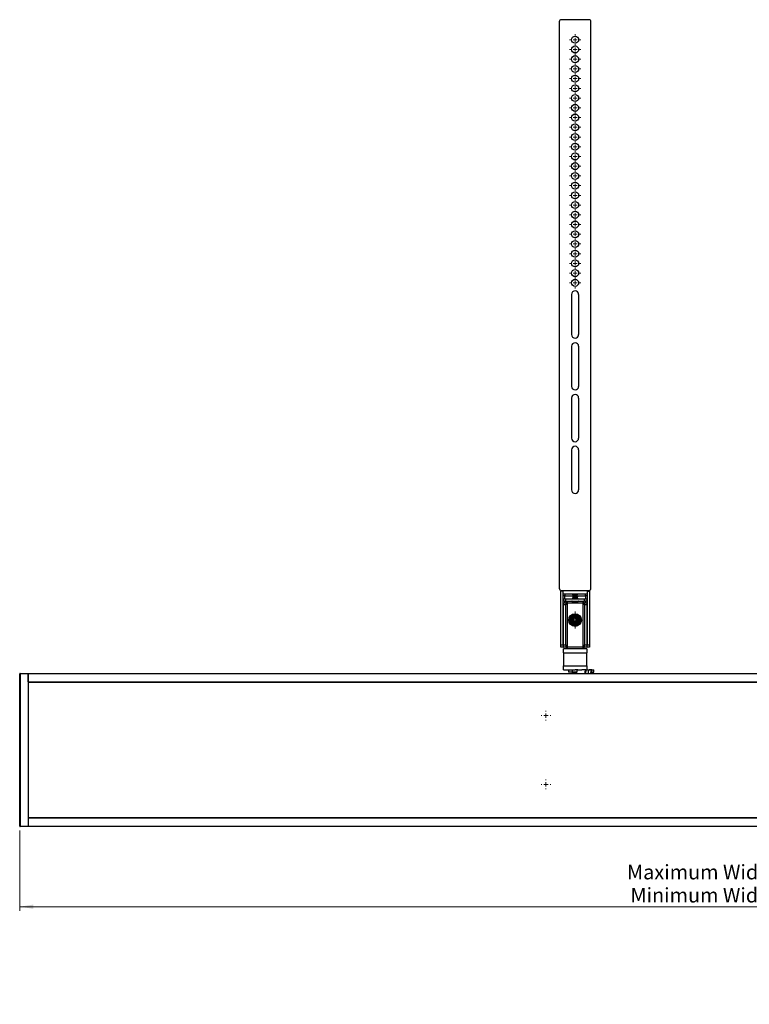
# Model space of a CAD drawing. Units: inches. Extents: x 26.7 to 50.9, y 14.6 to 29.4.
# Drawn here: x 27.5 to 34.4, y 14.6 to 23.9 of the extents above; entities that cross this region are included whole.
import ezdxf

# ---------------------------------------------------------------- set-up
doc = ezdxf.new("R2010")
doc.units = ezdxf.units.IN
doc.header["$MEASUREMENT"] = 0
doc.styles.add('SLDTEXTSTYLE0', font='TXT', dxfattribs={"width": 0.75})
doc.dimstyles.new('SLDDIMSTYLE0', dxfattribs={"dimtxt": 0.137795, "dimasz": 0.13, "dimexe": 0, "dimexo": 0.0625, "dimgap": 0.034449, "dimtad": 1, "dimlfac": 5, "dimrnd": 1e-09, "dimzin": 12, "dimdsep": 46, "dimtxsty": 'SLDTEXTSTYLE0', "dimsah": 1, "dimcen": 0.09, "dimadec": 0, "dimazin": 3, "dimtfac": 1, "dimtofl": 0, "dimtmove": 0, "dimatfit": 3, "dimfxl": 0, "dimfrac": 2, "dimtolj": 1, "dimtzin": 12, "dimarcsym": 0})

# ---------------------------------------------------------------- blocks, each defined once
blk = doc.blocks.new('_D')
at = {"color": 7, "linetype": 'Continuous', "lineweight": 0}
for p, q in [((27.4744, 16.2023), (27.4744, 15.4405)), ((41.6344, 16.2023), (41.6344, 15.4405)), ((27.4744, 15.4799), (41.6344, 15.4799))]:
    blk.add_line(p, q, dxfattribs=at)
at = {"color": 7, "linetype": 'Continuous', "lineweight": 18}
for points in [[(27.4744, 15.4799), (27.6044, 15.4599), (27.6044, 15.4999)], [(41.6344, 15.4799), (41.5044, 15.4999), (41.5044, 15.4599)]]:
    blk.add_solid(points, dxfattribs=at)
at = {"color": 7, "linetype": 'Continuous', "lineweight": 18, "char_height": 0.137795, "attachment_point": 1, "style": 'SLDTEXTSTYLE0'}
for s, insert in [('Maximum Width 70.4" (1788 mm)', (33.2214, 15.8763)), ('Minimum Width 56.4" (1433 mm)', (33.2539, 15.6575))]:
    blk.add_mtext(s, dxfattribs=dict(at, insert=insert))
blk = doc.blocks.new('SW_CENTERMARKSYMBOL_1')
at = {"color": 0, "linetype": 'Continuous', "lineweight": 18}
for p, q in [((-0.0394, 0), (-0.0797, 0)), ((0, 0), (-0.0197, 0)), ((0, 0.0394), (0, 0.0797)), ((0, 0), (0, 0.0197)), ((0, 0), (0, -0.0197)), ((0, 0), (0.0197, 0)), ((0.0394, 0), (0.0797, 0)), ((0, -0.0394), (0, -0.0797))]:
    blk.add_line(p, q, dxfattribs=at)
blk = doc.blocks.new('SW_CENTERMARKSYMBOL_28')
at = {"color": 0, "linetype": 'Continuous', "lineweight": 18}
for p, q in [((-0.0394, 0), (-0.0528, 0)), ((0, 0), (-0.0197, 0)), ((0, 0.0394), (0, 0.0528)), ((0, 0), (0, 0.0197)), ((0, 0), (0, -0.0197)), ((0, 0), (0.0197, 0)), ((0.0394, 0), (0.0528, 0)), ((0, -0.0394), (0, -0.0528))]:
    blk.add_line(p, q, dxfattribs=at)
blk = doc.blocks.new('SW_CENTERMARKSYMBOL_29')
at = {"color": 0, "linetype": 'Continuous', "lineweight": 18}
for p, q in [((-0.0394, 0), (-0.0528, 0)), ((0, 0), (-0.0197, 0)), ((0, 0.0394), (0, 0.0528)), ((0, 0), (0, 0.0197)), ((0, 0), (0, -0.0197)), ((0, 0), (0.0197, 0)), ((0.0394, 0), (0.0528, 0)), ((0, -0.0394), (0, -0.0528))]:
    blk.add_line(p, q, dxfattribs=at)
blk = doc.blocks.new('SW_CENTERMARKSYMBOL_30')
at = {"color": 0, "linetype": 'Continuous', "lineweight": 18}
for p, q in [((-0.0394, 0), (-0.0528, 0)), ((0, 0), (-0.0197, 0)), ((0, 0.0394), (0, 0.0528)), ((0, 0), (0, 0.0197)), ((0, 0), (0, -0.0197)), ((0, 0), (0.0197, 0)), ((0.0394, 0), (0.0528, 0)), ((0, -0.0394), (0, -0.0528))]:
    blk.add_line(p, q, dxfattribs=at)
blk = doc.blocks.new('SW_CENTERMARKSYMBOL_31')
at = {"color": 0, "linetype": 'Continuous', "lineweight": 18}
for p, q in [((-0.0394, 0), (-0.0528, 0)), ((0, 0), (-0.0197, 0)), ((0, 0.0394), (0, 0.0528)), ((0, 0), (0, 0.0197)), ((0, 0), (0, -0.0197)), ((0, 0), (0.0197, 0)), ((0.0394, 0), (0.0528, 0)), ((0, -0.0394), (0, -0.0528))]:
    blk.add_line(p, q, dxfattribs=at)
blk = doc.blocks.new('SW_CENTERMARKSYMBOL_32')
at = {"color": 0, "linetype": 'Continuous', "lineweight": 18}
for p, q in [((-0.0394, 0), (-0.0528, 0)), ((0, 0), (-0.0197, 0)), ((0, 0.0394), (0, 0.0528)), ((0, 0), (0, 0.0197)), ((0, 0), (0, -0.0197)), ((0, 0), (0.0197, 0)), ((0.0394, 0), (0.0528, 0)), ((0, -0.0394), (0, -0.0528))]:
    blk.add_line(p, q, dxfattribs=at)
blk = doc.blocks.new('SW_CENTERMARKSYMBOL_33')
at = {"color": 0, "linetype": 'Continuous', "lineweight": 18}
for p, q in [((-0.0394, 0), (-0.0528, 0)), ((0, 0), (-0.0197, 0)), ((0, 0.0394), (0, 0.0528)), ((0, 0), (0, 0.0197)), ((0, 0), (0, -0.0197)), ((0, 0), (0.0197, 0)), ((0.0394, 0), (0.0528, 0)), ((0, -0.0394), (0, -0.0528))]:
    blk.add_line(p, q, dxfattribs=at)
blk = doc.blocks.new('SW_CENTERMARKSYMBOL_34')
at = {"color": 0, "linetype": 'Continuous', "lineweight": 18}
for p, q in [((-0.0394, 0), (-0.0528, 0)), ((0, 0), (-0.0197, 0)), ((0, 0.0394), (0, 0.0528)), ((0, 0), (0, 0.0197)), ((0, 0), (0, -0.0197)), ((0, 0), (0.0197, 0)), ((0.0394, 0), (0.0528, 0)), ((0, -0.0394), (0, -0.0528))]:
    blk.add_line(p, q, dxfattribs=at)
blk = doc.blocks.new('SW_CENTERMARKSYMBOL_35')
at = {"color": 0, "linetype": 'Continuous', "lineweight": 18}
for p, q in [((-0.0394, 0), (-0.0528, 0)), ((0, 0), (-0.0197, 0)), ((0, 0.0394), (0, 0.0528)), ((0, 0), (0, 0.0197)), ((0, 0), (0, -0.0197)), ((0, 0), (0.0197, 0)), ((0.0394, 0), (0.0528, 0)), ((0, -0.0394), (0, -0.0528))]:
    blk.add_line(p, q, dxfattribs=at)
blk = doc.blocks.new('SW_CENTERMARKSYMBOL_36')
at = {"color": 0, "linetype": 'Continuous', "lineweight": 18}
for p, q in [((-0.0394, 0), (-0.0528, 0)), ((0, 0), (-0.0197, 0)), ((0, 0.0394), (0, 0.0528)), ((0, 0), (0, 0.0197)), ((0, 0), (0, -0.0197)), ((0, 0), (0.0197, 0)), ((0.0394, 0), (0.0528, 0)), ((0, -0.0394), (0, -0.0528))]:
    blk.add_line(p, q, dxfattribs=at)
blk = doc.blocks.new('SW_CENTERMARKSYMBOL_37')
at = {"color": 0, "linetype": 'Continuous', "lineweight": 18}
for p, q in [((-0.0394, 0), (-0.0528, 0)), ((0, 0), (-0.0197, 0)), ((0, 0.0394), (0, 0.0528)), ((0, 0), (0, 0.0197)), ((0, 0), (0, -0.0197)), ((0, 0), (0.0197, 0)), ((0.0394, 0), (0.0528, 0)), ((0, -0.0394), (0, -0.0528))]:
    blk.add_line(p, q, dxfattribs=at)
blk = doc.blocks.new('SW_CENTERMARKSYMBOL_38')
at = {"color": 0, "linetype": 'Continuous', "lineweight": 18}
for p, q in [((-0.0394, 0), (-0.0528, 0)), ((0, 0), (-0.0197, 0)), ((0, 0.0394), (0, 0.0528)), ((0, 0), (0, 0.0197)), ((0, 0), (0, -0.0197)), ((0, 0), (0.0197, 0)), ((0.0394, 0), (0.0528, 0)), ((0, -0.0394), (0, -0.0528))]:
    blk.add_line(p, q, dxfattribs=at)
blk = doc.blocks.new('SW_CENTERMARKSYMBOL_39')
at = {"color": 0, "linetype": 'Continuous', "lineweight": 18}
for p, q in [((-0.0394, 0), (-0.0528, 0)), ((0, 0), (-0.0197, 0)), ((0, 0.0394), (0, 0.0528)), ((0, 0), (0, 0.0197)), ((0, 0), (0, -0.0197)), ((0, 0), (0.0197, 0)), ((0.0394, 0), (0.0528, 0)), ((0, -0.0394), (0, -0.0528))]:
    blk.add_line(p, q, dxfattribs=at)
blk = doc.blocks.new('SW_CENTERMARKSYMBOL_40')
at = {"color": 0, "linetype": 'Continuous', "lineweight": 18}
for p, q in [((-0.0394, 0), (-0.0528, 0)), ((0, 0), (-0.0197, 0)), ((0, 0.0394), (0, 0.0528)), ((0, 0), (0, 0.0197)), ((0, 0), (0, -0.0197)), ((0, 0), (0.0197, 0)), ((0.0394, 0), (0.0528, 0)), ((0, -0.0394), (0, -0.0528))]:
    blk.add_line(p, q, dxfattribs=at)
blk = doc.blocks.new('SW_CENTERMARKSYMBOL_41')
at = {"color": 0, "linetype": 'Continuous', "lineweight": 18}
for p, q in [((-0.0394, 0), (-0.0528, 0)), ((0, 0), (-0.0197, 0)), ((0, 0.0394), (0, 0.0528)), ((0, 0), (0, 0.0197)), ((0, 0), (0, -0.0197)), ((0, 0), (0.0197, 0)), ((0.0394, 0), (0.0528, 0)), ((0, -0.0394), (0, -0.0528))]:
    blk.add_line(p, q, dxfattribs=at)
blk = doc.blocks.new('SW_CENTERMARKSYMBOL_42')
at = {"color": 0, "linetype": 'Continuous', "lineweight": 18}
for p, q in [((-0.0394, 0), (-0.0528, 0)), ((0, 0), (-0.0197, 0)), ((0, 0.0394), (0, 0.0528)), ((0, 0), (0, 0.0197)), ((0, 0), (0, -0.0197)), ((0, 0), (0.0197, 0)), ((0.0394, 0), (0.0528, 0)), ((0, -0.0394), (0, -0.0528))]:
    blk.add_line(p, q, dxfattribs=at)
blk = doc.blocks.new('SW_CENTERMARKSYMBOL_43')
at = {"color": 0, "linetype": 'Continuous', "lineweight": 18}
for p, q in [((-0.0394, 0), (-0.0528, 0)), ((0, 0), (-0.0197, 0)), ((0, 0.0394), (0, 0.0528)), ((0, 0), (0, 0.0197)), ((0, 0), (0, -0.0197)), ((0, 0), (0.0197, 0)), ((0.0394, 0), (0.0528, 0)), ((0, -0.0394), (0, -0.0528))]:
    blk.add_line(p, q, dxfattribs=at)
blk = doc.blocks.new('SW_CENTERMARKSYMBOL_44')
at = {"color": 0, "linetype": 'Continuous', "lineweight": 18}
for p, q in [((-0.0394, 0), (-0.0528, 0)), ((0, 0), (-0.0197, 0)), ((0, 0.0394), (0, 0.0528)), ((0, 0), (0, 0.0197)), ((0, 0), (0, -0.0197)), ((0, 0), (0.0197, 0)), ((0.0394, 0), (0.0528, 0)), ((0, -0.0394), (0, -0.0528))]:
    blk.add_line(p, q, dxfattribs=at)
blk = doc.blocks.new('SW_CENTERMARKSYMBOL_45')
at = {"color": 0, "linetype": 'Continuous', "lineweight": 18}
for p, q in [((-0.0394, 0), (-0.0528, 0)), ((0, 0), (-0.0197, 0)), ((0, 0.0394), (0, 0.0528)), ((0, 0), (0, 0.0197)), ((0, 0), (0, -0.0197)), ((0, 0), (0.0197, 0)), ((0.0394, 0), (0.0528, 0)), ((0, -0.0394), (0, -0.0528))]:
    blk.add_line(p, q, dxfattribs=at)
blk = doc.blocks.new('SW_CENTERMARKSYMBOL_46')
at = {"color": 0, "linetype": 'Continuous', "lineweight": 18}
for p, q in [((-0.0394, 0), (-0.0528, 0)), ((0, 0), (-0.0197, 0)), ((0, 0.0394), (0, 0.0528)), ((0, 0), (0, 0.0197)), ((0, 0), (0, -0.0197)), ((0, 0), (0.0197, 0)), ((0.0394, 0), (0.0528, 0)), ((0, -0.0394), (0, -0.0528))]:
    blk.add_line(p, q, dxfattribs=at)
blk = doc.blocks.new('SW_CENTERMARKSYMBOL_47')
at = {"color": 0, "linetype": 'Continuous', "lineweight": 18}
for p, q in [((-0.0394, 0), (-0.0528, 0)), ((0, 0), (-0.0197, 0)), ((0, 0.0394), (0, 0.0528)), ((0, 0), (0, 0.0197)), ((0, 0), (0, -0.0197)), ((0, 0), (0.0197, 0)), ((0.0394, 0), (0.0528, 0)), ((0, -0.0394), (0, -0.0528))]:
    blk.add_line(p, q, dxfattribs=at)
blk = doc.blocks.new('SW_CENTERMARKSYMBOL_48')
at = {"color": 0, "linetype": 'Continuous', "lineweight": 18}
for p, q in [((-0.0394, 0), (-0.0528, 0)), ((0, 0), (-0.0197, 0)), ((0, 0.0394), (0, 0.0528)), ((0, 0), (0, 0.0197)), ((0, 0), (0, -0.0197)), ((0, 0), (0.0197, 0)), ((0.0394, 0), (0.0528, 0)), ((0, -0.0394), (0, -0.0528))]:
    blk.add_line(p, q, dxfattribs=at)
blk = doc.blocks.new('SW_CENTERMARKSYMBOL_49')
at = {"color": 0, "linetype": 'Continuous', "lineweight": 18}
for p, q in [((-0.0394, 0), (-0.0528, 0)), ((0, 0), (-0.0197, 0)), ((0, 0.0394), (0, 0.0528)), ((0, 0), (0, 0.0197)), ((0, 0), (0, -0.0197)), ((0, 0), (0.0197, 0)), ((0.0394, 0), (0.0528, 0)), ((0, -0.0394), (0, -0.0528))]:
    blk.add_line(p, q, dxfattribs=at)
blk = doc.blocks.new('SW_CENTERMARKSYMBOL_50')
at = {"color": 0, "linetype": 'Continuous', "lineweight": 18}
for p, q in [((-0.0394, 0), (-0.0528, 0)), ((0, 0), (-0.0197, 0)), ((0, 0.0394), (0, 0.0528)), ((0, 0), (0, 0.0197)), ((0, 0), (0, -0.0197)), ((0, 0), (0.0197, 0)), ((0.0394, 0), (0.0528, 0)), ((0, -0.0394), (0, -0.0528))]:
    blk.add_line(p, q, dxfattribs=at)
blk = doc.blocks.new('SW_CENTERMARKSYMBOL_51')
at = {"color": 0, "linetype": 'Continuous', "lineweight": 18}
for p, q in [((-0.0394, 0), (-0.0528, 0)), ((0, 0), (-0.0197, 0)), ((0, 0.0394), (0, 0.0528)), ((0, 0), (0, 0.0197)), ((0, 0), (0, -0.0197)), ((0, 0), (0.0197, 0)), ((0.0394, 0), (0.0528, 0)), ((0, -0.0394), (0, -0.0528))]:
    blk.add_line(p, q, dxfattribs=at)
blk = doc.blocks.new('SW_CENTERMARKSYMBOL_52')
at = {"color": 0, "linetype": 'Continuous', "lineweight": 18}
for p, q in [((-0.0394, 0), (-0.0528, 0)), ((0, 0), (-0.0197, 0)), ((0, 0.0394), (0, 0.0528)), ((0, 0), (0, 0.0197)), ((0, 0), (0, -0.0197)), ((0, 0), (0.0197, 0)), ((0.0394, 0), (0.0528, 0)), ((0, -0.0394), (0, -0.0528))]:
    blk.add_line(p, q, dxfattribs=at)
blk = doc.blocks.new('SW_CENTERMARKSYMBOL_53')
at = {"color": 0, "linetype": 'Continuous', "lineweight": 18}
for p, q in [((-0.0394, 0), (-0.0528, 0)), ((0, 0), (-0.0197, 0)), ((0, 0.0394), (0, 0.0528)), ((0, 0), (0, 0.0197)), ((0, 0), (0, -0.0197)), ((0, 0), (0.0197, 0)), ((0.0394, 0), (0.0528, 0)), ((0, -0.0394), (0, -0.0528))]:
    blk.add_line(p, q, dxfattribs=at)
blk = doc.blocks.new('SW_CENTERMARKSYMBOL_56')
at = {"color": 0, "linetype": 'Continuous', "lineweight": 18}
for p, q in [((-0.0394, 0), (-0.0457, 0)), ((0, 0), (-0.0197, 0)), ((0, 0.0394), (0, 0.0457)), ((0, 0), (0, 0.0197)), ((0, 0), (0, -0.0197)), ((0, 0), (0.0197, 0)), ((0.0394, 0), (0.0457, 0)), ((0, -0.0394), (0, -0.0457))]:
    blk.add_line(p, q, dxfattribs=at)
blk = doc.blocks.new('SW_CENTERMARKSYMBOL_57')
at = {"color": 0, "linetype": 'Continuous', "lineweight": 18}
for p, q in [((-0.0394, 0), (-0.0457, 0)), ((0, 0), (-0.0197, 0)), ((0, 0.0394), (0, 0.0457)), ((0, 0), (0, 0.0197)), ((0, 0), (0, -0.0197)), ((0, 0), (0.0197, 0)), ((0.0394, 0), (0.0457, 0)), ((0, -0.0394), (0, -0.0457))]:
    blk.add_line(p, q, dxfattribs=at)

msp = doc.modelspace()

# ---------------------------------------------------------------- linework, layer by layer
at = {"color": 7, "linetype": 'Continuous', "lineweight": 25}
for p, q in [((32.5804, 23.8532), (32.5804, 18.4932)), ((32.8604, 23.8732), (32.6004, 23.8732)), ((32.8804, 18.4932), (32.8804, 23.8532)), ((32.6973, 21.2732), (32.6973, 20.8932)), ((32.7634, 21.2732), (32.7634, 20.8932)), ((32.6973, 20.7832), (32.6973, 20.4032)), ((32.7634, 20.7832), (32.7634, 20.4032)), ((32.6973, 20.2932), (32.6973, 19.9132)), ((32.7634, 20.2932), (32.7634, 19.9132)), ((32.6973, 19.8032), (32.6973, 19.4232)), ((32.7634, 19.8032), (32.7634, 19.4232)), ((32.6164, 18.4663), (32.5954, 18.4663)), ((32.5954, 17.9563), (32.5954, 18.4663)), ((32.6004, 18.4732), (32.6164, 18.4732)), ((32.6164, 18.4732), (32.8444, 18.4732)), ((32.6164, 18.4732), (32.6164, 18.4663)), ((32.6164, 17.9563), (32.6164, 18.4663)), ((32.8444, 18.4732), (32.8604, 18.4732)), ((32.8444, 18.4663), (32.8444, 18.4732)), ((32.8444, 18.4663), (32.8653, 18.4663)), ((32.8444, 18.4663), (32.8444, 17.9563)), ((32.8653, 18.4663), (32.8653, 17.9563)), ((32.8444, 18.4363), (32.6164, 18.4363)), ((32.6324, 18.4203), (32.6164, 18.4203)), ((32.6204, 18.3723), (32.6204, 18.3932)), ((32.6204, 18.3932), (32.6404, 18.3932)), ((32.6404, 18.3723), (32.6204, 18.3723)), ((32.6204, 18.3563), (32.6413, 18.3563)), ((32.6204, 18.3363), (32.6204, 18.3563)), ((32.6324, 18.4363), (32.6324, 18.4203)), ((32.6324, 18.3932), (32.6324, 18.4203)), ((32.6324, 18.4203), (32.7535, 18.4203)), ((32.6324, 18.3563), (32.6324, 18.3723)), ((32.6404, 18.3932), (32.6404, 18.3723)), ((32.6404, 18.3932), (32.8204, 18.3932)), ((32.6404, 18.3723), (32.8204, 18.3723)), ((32.6413, 18.3563), (32.6413, 18.3363)), ((32.6573, 18.3563), (32.6413, 18.3563)), ((32.6573, 18.3563), (32.6573, 18.3723)), ((32.6573, 18.3563), (32.8034, 18.3563)), ((32.6573, 17.9363), (32.6573, 18.3563)), ((32.7019, 18.3678), (32.7304, 18.3678)), ((32.7067, 18.4328), (32.7067, 18.4318)), ((32.7067, 18.4249), (32.7067, 18.4239)), ((32.7067, 18.417), (32.7067, 18.416)), ((32.7067, 18.4092), (32.7067, 18.4082)), ((32.7067, 18.4013), (32.7067, 18.4003)), ((32.7067, 18.3934), (32.7067, 18.3932)), ((32.7304, 18.3678), (32.7588, 18.3678)), ((32.7514, 18.3932), (32.75, 18.3942)), ((32.754, 18.4357), (32.754, 18.4363)), ((32.754, 18.4279), (32.754, 18.4288)), ((32.754, 18.42), (32.754, 18.421)), ((32.754, 18.4203), (32.8284, 18.4203)), ((32.754, 18.4121), (32.754, 18.4131)), ((32.754, 18.4042), (32.754, 18.4052)), ((32.754, 18.3964), (32.754, 18.3973)), ((32.8034, 18.3723), (32.8034, 18.3563)), ((32.8194, 18.3563), (32.8034, 18.3563)), ((32.8034, 18.3563), (32.8034, 17.9363)), ((32.8194, 18.3563), (32.8404, 18.3563)), ((32.8194, 18.3363), (32.8194, 18.3563)), ((32.8204, 18.3723), (32.8204, 18.3932)), ((32.8204, 18.3932), (32.8404, 18.3932)), ((32.8404, 18.3723), (32.8204, 18.3723)), ((32.8284, 18.4203), (32.8284, 18.4363)), ((32.8444, 18.4203), (32.8284, 18.4203)), ((32.8284, 18.4203), (32.8284, 18.3932)), ((32.8284, 18.3723), (32.8284, 18.3563)), ((32.8404, 18.3932), (32.8404, 18.3723)), ((32.8404, 18.3563), (32.8404, 18.3363)), ((32.6413, 18.3363), (32.6204, 18.3363)), ((32.6204, 17.9563), (32.6204, 18.3363)), ((32.6413, 17.9563), (32.6413, 18.3363)), ((32.8194, 18.3363), (32.8194, 17.9563)), ((32.8404, 18.3363), (32.8194, 18.3363)), ((32.8404, 18.3363), (32.8404, 17.9563)), ((32.5954, 17.9563), (32.6164, 17.9563)), ((32.5954, 17.9363), (32.5954, 17.9563)), ((32.6164, 17.9363), (32.5954, 17.9363)), ((32.6164, 17.9563), (32.6164, 17.9363)), ((32.6164, 17.9363), (32.6204, 17.9363)), ((32.6204, 17.9563), (32.6413, 17.9563)), ((32.6204, 17.9363), (32.6204, 17.9563)), ((32.6413, 17.9363), (32.6204, 17.9363)), ((32.6204, 17.8834), (32.6204, 17.9203)), ((32.8404, 17.9203), (32.6204, 17.9203)), ((32.6413, 17.9563), (32.6413, 17.9363)), ((32.6413, 17.9363), (32.6573, 17.9363)), ((32.8034, 17.9363), (32.6573, 17.9363)), ((32.6573, 17.9203), (32.6573, 17.9363)), ((32.8034, 17.9363), (32.8194, 17.9363)), ((32.8034, 17.9363), (32.8034, 17.9203)), ((32.8194, 17.9563), (32.8404, 17.9563)), ((32.8194, 17.9363), (32.8194, 17.9563)), ((32.8404, 17.9363), (32.8194, 17.9363)), ((32.8404, 17.9563), (32.8404, 17.9363)), ((32.8404, 17.9363), (32.8444, 17.9363)), ((32.8404, 17.9203), (32.8404, 17.8834)), ((32.8444, 17.9363), (32.8444, 17.9563)), ((32.8444, 17.9563), (32.8653, 17.9563)), ((32.8653, 17.9363), (32.8444, 17.9363)), ((32.8653, 17.9563), (32.8653, 17.9363)), ((32.6204, 17.8834), (32.8404, 17.8834)), ((32.6204, 17.8834), (32.6204, 17.7594)), ((32.8404, 17.7594), (32.8404, 17.8834)), ((32.6204, 17.7225), (32.6204, 17.7594)), ((32.6204, 17.7594), (32.8404, 17.7594)), ((32.6204, 17.7225), (32.7305, 17.7225)), ((32.6678, 17.7225), (32.6678, 17.6986)), ((32.7023, 17.7225), (32.7023, 17.6986)), ((32.7499, 17.7225), (32.7305, 17.7225)), ((32.7499, 17.7171), (32.7499, 17.7225)), ((32.7499, 17.7225), (32.7519, 17.7225)), ((32.7519, 17.7225), (32.7951, 17.7225)), ((32.8331, 17.7225), (32.7951, 17.7225)), ((32.8354, 17.7225), (32.8246, 17.6877)), ((32.8331, 17.7225), (32.8354, 17.7225)), ((32.8354, 17.7225), (32.8376, 17.7225)), ((32.8376, 17.7225), (32.8404, 17.7225)), ((32.8404, 17.7594), (32.8404, 17.7225)), ((32.8404, 17.7225), (32.8654, 17.7225)), ((32.8892, 17.7225), (32.8654, 17.7225)), ((32.8892, 17.6986), (32.8892, 17.7225)), ((32.8892, 17.7225), (32.9061, 17.7225)), ((32.9061, 17.6986), (32.9061, 17.7225)), ((32.9061, 17.7225), (32.9086, 17.7225)), ((32.9086, 17.6986), (32.9086, 17.7225)), ((27.4744, 16.2417), (27.4744, 17.6838)), ((27.4744, 17.6838), (27.4784, 17.6838)), ((27.4784, 17.6838), (27.4784, 17.6877)), ((27.4784, 17.6877), (27.5544, 17.6877)), ((27.4784, 17.6838), (27.4784, 16.2417)), ((27.5544, 17.6838), (27.4784, 17.6838)), ((27.5544, 17.6877), (41.5544, 17.6877)), ((27.5544, 17.6838), (27.5544, 17.6877)), ((41.5544, 17.6838), (27.5544, 17.6838)), ((27.5544, 17.6067), (27.5544, 17.6838)), ((27.5544, 17.6838), (27.5544, 16.2417)), ((32.7023, 17.6986), (32.6678, 17.6986)), ((32.7443, 17.6946), (32.7016, 17.6946)), ((32.7447, 17.6986), (32.7023, 17.6986)), ((32.8892, 17.6986), (32.9061, 17.6986)), ((32.9086, 17.6986), (32.9061, 17.6986)), ((27.5544, 17.6067), (41.5544, 17.6067)), ((41.5544, 17.6027), (27.5544, 17.6027)), ((27.5544, 16.3227), (41.5544, 16.3227)), ((41.5544, 16.3188), (27.5544, 16.3188)), ((27.5544, 16.3188), (27.5544, 16.2417)), ((27.4744, 16.2417), (27.4784, 16.2417)), ((27.4784, 16.2377), (27.4784, 16.2417)), ((27.4784, 16.2417), (27.5544, 16.2417)), ((27.5544, 16.2377), (27.4784, 16.2377)), ((27.5544, 16.2417), (41.5544, 16.2417)), ((27.5544, 16.2377), (27.5544, 16.2417)), ((41.5544, 16.2377), (27.5544, 16.2377))]:
    msp.add_line(p, q, dxfattribs=at)
at = {"color": 7, "linetype": 'Continuous', "lineweight": 25, "flags": 128}
for points in [[(32.8331, 17.7225), (32.8307, 17.7217), (32.8284, 17.7194), (32.8262, 17.7157), (32.8244, 17.7108), (32.8228, 17.7047), (32.8217, 17.6978), (32.821, 17.6903), (32.8208, 17.6877)], [(32.8654, 17.7225), (32.863, 17.7217), (32.8607, 17.7194), (32.8586, 17.7157), (32.8567, 17.7108), (32.8552, 17.7047), (32.854, 17.6978), (32.8533, 17.6903), (32.8532, 17.6877)], [(32.8892, 17.7225), (32.8868, 17.7217), (32.8845, 17.7194), (32.8823, 17.7157), (32.8805, 17.7108), (32.8789, 17.7047), (32.8778, 17.6978), (32.8771, 17.6903), (32.877, 17.6877)], [(32.8892, 17.6986), (32.8882, 17.6982), (32.8873, 17.6973), (32.8864, 17.6959), (32.8857, 17.6939), (32.8851, 17.6914), (32.8846, 17.6887), (32.8845, 17.6877)]]:
    msp.add_lwpolyline(points, dxfattribs=at)
at = {"color": 7, "linetype": 'Continuous', "lineweight": 25}
for centre, radius in [((32.7304, 23.6832), 0.0331), ((32.7304, 23.5912), 0.0331), ((32.7304, 23.4992), 0.0331), ((32.7304, 23.4072), 0.0331), ((32.7304, 23.3152), 0.0331), ((32.7304, 23.2232), 0.0331), ((32.7304, 23.1312), 0.0331), ((32.7304, 23.0392), 0.0331), ((32.7304, 22.9472), 0.0331), ((32.7304, 22.8552), 0.0331), ((32.7304, 22.7632), 0.0331), ((32.7304, 22.6712), 0.0331), ((32.7304, 22.5792), 0.0331), ((32.7304, 22.4872), 0.0331), ((32.7304, 22.3952), 0.0331), ((32.7304, 22.3032), 0.0331), ((32.7304, 22.2112), 0.0331), ((32.7304, 22.1192), 0.0331), ((32.7304, 22.0272), 0.0331), ((32.7304, 21.9352), 0.0331), ((32.7304, 21.8432), 0.0331), ((32.7304, 21.7512), 0.0331), ((32.7304, 21.6592), 0.0331), ((32.7304, 21.5672), 0.0331), ((32.7304, 21.4752), 0.0331), ((32.7304, 21.3832), 0.0331), ((32.7304, 18.1923), 0.06), ((32.7304, 18.1923), 0.051), ((32.7304, 18.1923), 0.0434), ((32.7304, 18.1923), 0.0348), ((32.7304, 18.1923), 0.0248)]:
    msp.add_circle(centre, radius, dxfattribs=at)
for centre, radius, start, end in [((32.6004, 23.8532), 0.02, 90, 180), ((32.8604, 23.8532), 0.02, 0, 90), ((32.7304, 21.2732), 0.0331, 0, 180), ((32.7304, 20.8932), 0.0331, 180, 0), ((32.7304, 20.7832), 0.0331, 0, 180), ((32.7304, 20.4032), 0.0331, 180, 0), ((32.7304, 20.2932), 0.0331, 0, 180), ((32.7304, 19.9132), 0.0331, 180, 0), ((32.7304, 19.8032), 0.0331, 0, 180), ((32.7304, 19.4232), 0.0331, 180, 0), ((32.6004, 18.4932), 0.02, 180, 270), ((32.8604, 18.4932), 0.02, 270, 0), ((32.7019, 18.3701), 0.00225, 90, 270), ((32.7588, 18.3701), 0.00225, 270, 90), ((32.7304, 18.1923), 0.0187, 314.97439, 259.41022), ((32.7304, 18.1923), 0.0236, 219.6923, 264.6923), ((32.8206, 17.6872), 0.0768, 157.08076, 179.61783), ((32.7576, 17.7144), 0.00821, 101.1286, 160.72864), ((27.4784, 17.6838), 0.00394, 90, 180), ((32.7016, 17.6966), 0.00197, 90, 270), ((27.4784, 16.2417), 0.00394, 180, 270)]:
    msp.add_arc(centre, radius, start, end, dxfattribs=at)
for points, knots in [([(32.707, 18.4329), (32.7069, 18.4328), (32.7062, 18.4326), (32.7081, 18.4323), (32.7132, 18.4318), (32.7211, 18.4313), (32.7304, 18.4308), (32.7396, 18.4303), (32.7475, 18.4298), (32.7529, 18.4293), (32.7536, 18.429), (32.754, 18.4288)], [0, 0, 0, 0, 0.026211, 0.147934, 0.269658, 0.391382, 0.513105, 0.634829, 0.756553, 0.878276, 1, 1, 1, 1]), ([(32.707, 18.425), (32.7069, 18.425), (32.7062, 18.4248), (32.7081, 18.4244), (32.7132, 18.4239), (32.7211, 18.4234), (32.7304, 18.4229), (32.7396, 18.4224), (32.7475, 18.4219), (32.7526, 18.4215), (32.7546, 18.421), (32.7534, 18.4208), (32.753, 18.4207)], [0, 0, 0, 0, 0.024528, 0.138437, 0.252346, 0.366255, 0.480164, 0.594073, 0.707982, 0.82189, 0.935799, 1, 1, 1, 1]), ([(32.707, 18.4171), (32.7069, 18.4171), (32.7062, 18.4169), (32.7081, 18.4165), (32.7132, 18.416), (32.7211, 18.4156), (32.7304, 18.4151), (32.7396, 18.4146), (32.7475, 18.4141), (32.7529, 18.4136), (32.7536, 18.4133), (32.754, 18.4131)], [0, 0, 0, 0, 0.026211, 0.147934, 0.269658, 0.391382, 0.513105, 0.634829, 0.756553, 0.878276, 1, 1, 1, 1]), ([(32.707, 18.4093), (32.7069, 18.4092), (32.7062, 18.409), (32.7081, 18.4087), (32.7132, 18.4082), (32.7211, 18.4077), (32.7304, 18.4072), (32.7396, 18.4067), (32.7475, 18.4062), (32.7529, 18.4057), (32.7536, 18.4054), (32.754, 18.4052)], [0, 0, 0, 0, 0.026211, 0.147934, 0.269658, 0.391382, 0.513105, 0.634829, 0.756553, 0.878276, 1, 1, 1, 1]), ([(32.707, 18.4014), (32.7069, 18.4013), (32.7062, 18.4012), (32.7081, 18.4008), (32.7132, 18.4003), (32.7211, 18.3998), (32.7304, 18.3993), (32.7396, 18.3988), (32.7475, 18.3983), (32.7529, 18.3978), (32.7536, 18.3975), (32.754, 18.3973)], [0, 0, 0, 0, 0.026211, 0.147934, 0.269658, 0.391382, 0.513105, 0.634829, 0.756553, 0.878276, 1, 1, 1, 1]), ([(32.7067, 18.4318), (32.7067, 18.4316), (32.7073, 18.4315), (32.7097, 18.4311), (32.7115, 18.431), (32.7158, 18.4307), (32.7184, 18.4305), (32.7242, 18.4301), (32.7273, 18.43), (32.7334, 18.4297), (32.7365, 18.4295), (32.7423, 18.4292), (32.7449, 18.429), (32.7492, 18.4287), (32.751, 18.4285), (32.7534, 18.4282), (32.754, 18.428), (32.754, 18.4279)], [0, 0, 0, 0, 0.125, 0.125, 0.25, 0.25, 0.375, 0.375, 0.5, 0.5, 0.625, 0.625, 0.75, 0.75, 0.875, 0.875, 1, 1, 1, 1]), ([(32.7067, 18.4239), (32.7067, 18.4238), (32.7073, 18.4236), (32.7097, 18.4233), (32.7115, 18.4231), (32.7158, 18.4228), (32.7184, 18.4226), (32.7242, 18.4223), (32.7273, 18.4221), (32.7334, 18.4218), (32.7365, 18.4216), (32.7423, 18.4213), (32.7449, 18.4211), (32.7492, 18.4208), (32.751, 18.4206), (32.7534, 18.4203), (32.754, 18.4201), (32.754, 18.42)], [0, 0, 0, 0, 0.125, 0.125, 0.25, 0.25, 0.375, 0.375, 0.5, 0.5, 0.625, 0.625, 0.75, 0.75, 0.875, 0.875, 1, 1, 1, 1]), ([(32.7067, 18.416), (32.7067, 18.4159), (32.7073, 18.4157), (32.7097, 18.4154), (32.7115, 18.4152), (32.7158, 18.4149), (32.7184, 18.4147), (32.7242, 18.4144), (32.7273, 18.4142), (32.7334, 18.4139), (32.7365, 18.4138), (32.7423, 18.4134), (32.7449, 18.4132), (32.7492, 18.4129), (32.751, 18.4128), (32.7534, 18.4124), (32.754, 18.4123), (32.754, 18.4121)], [0, 0, 0, 0, 0.125, 0.125, 0.25, 0.25, 0.375, 0.375, 0.5, 0.5, 0.625, 0.625, 0.75, 0.75, 0.875, 0.875, 1, 1, 1, 1]), ([(32.7067, 18.4082), (32.7067, 18.408), (32.7073, 18.4078), (32.7097, 18.4075), (32.7115, 18.4073), (32.7158, 18.407), (32.7184, 18.4069), (32.7242, 18.4065), (32.7273, 18.4064), (32.7334, 18.406), (32.7365, 18.4059), (32.7423, 18.4055), (32.7449, 18.4054), (32.7492, 18.4051), (32.751, 18.4049), (32.7534, 18.4046), (32.754, 18.4044), (32.754, 18.4042)], [0, 0, 0, 0, 0.125, 0.125, 0.25, 0.25, 0.375, 0.375, 0.5, 0.5, 0.625, 0.625, 0.75, 0.75, 0.875, 0.875, 1, 1, 1, 1]), ([(32.7067, 18.4003), (32.7067, 18.4001), (32.7073, 18.4), (32.7097, 18.3996), (32.7115, 18.3995), (32.7158, 18.3992), (32.7184, 18.399), (32.7242, 18.3986), (32.7273, 18.3985), (32.7334, 18.3982), (32.7365, 18.398), (32.7423, 18.3977), (32.7449, 18.3975), (32.7492, 18.3972), (32.751, 18.397), (32.7534, 18.3967), (32.754, 18.3965), (32.754, 18.3964)], [0, 0, 0, 0, 0.125, 0.125, 0.25, 0.25, 0.375, 0.375, 0.5, 0.5, 0.625, 0.625, 0.75, 0.75, 0.875, 0.875, 1, 1, 1, 1]), ([(32.707, 18.3935), (32.7069, 18.3935), (32.7065, 18.3934), (32.707, 18.3933), (32.7074, 18.3932)], [0, 0, 0, 0, 0.382447, 1, 1, 1, 1]), ([(32.712, 18.4359), (32.7111, 18.4354), (32.7094, 18.4344), (32.7077, 18.4334), (32.7068, 18.4329)], [0, 0, 0, 0, 0.499736, 1, 1, 1, 1]), ([(32.7068, 18.4317), (32.7077, 18.4312), (32.7094, 18.4302), (32.7111, 18.4292), (32.712, 18.4287)], [0, 0, 0, 0, 0.500188, 1, 1, 1, 1]), ([(32.712, 18.428), (32.7111, 18.4275), (32.7094, 18.4265), (32.7077, 18.4255), (32.7068, 18.425)], [0, 0, 0, 0, 0.499736, 1, 1, 1, 1]), ([(32.7068, 18.4238), (32.7077, 18.4233), (32.7094, 18.4223), (32.7111, 18.4213), (32.712, 18.4208)], [0, 0, 0, 0, 0.500188, 1, 1, 1, 1]), ([(32.712, 18.4201), (32.7111, 18.4196), (32.7094, 18.4186), (32.7077, 18.4176), (32.7068, 18.4171)], [0, 0, 0, 0, 0.499736, 1, 1, 1, 1]), ([(32.7068, 18.4159), (32.7077, 18.4154), (32.7094, 18.4144), (32.7111, 18.4134), (32.712, 18.4129)], [0, 0, 0, 0, 0.500188, 1, 1, 1, 1]), ([(32.712, 18.4122), (32.7111, 18.4117), (32.7094, 18.4107), (32.7077, 18.4098), (32.7068, 18.4093)], [0, 0, 0, 0, 0.499736, 1, 1, 1, 1]), ([(32.7068, 18.4081), (32.7077, 18.4076), (32.7094, 18.4066), (32.7111, 18.4056), (32.712, 18.4051)], [0, 0, 0, 0, 0.500188, 1, 1, 1, 1]), ([(32.712, 18.4044), (32.7111, 18.4039), (32.7094, 18.4029), (32.7077, 18.4019), (32.7068, 18.4014)], [0, 0, 0, 0, 0.499736, 1, 1, 1, 1]), ([(32.7068, 18.4002), (32.7077, 18.3997), (32.7094, 18.3987), (32.7111, 18.3977), (32.712, 18.3972)], [0, 0, 0, 0, 0.500188, 1, 1, 1, 1]), ([(32.712, 18.3965), (32.7111, 18.396), (32.7094, 18.395), (32.7077, 18.394), (32.7068, 18.3935)], [0, 0, 0, 0, 0.499736, 1, 1, 1, 1]), ([(32.7122, 18.4359), (32.7121, 18.4358), (32.7114, 18.4356), (32.713, 18.4352), (32.7169, 18.4347), (32.7231, 18.4343), (32.7304, 18.4338), (32.7376, 18.4333), (32.7438, 18.4328), (32.748, 18.4323), (32.7486, 18.432), (32.7489, 18.4318)], [0, 0, 0, 0, 0.031732, 0.152765, 0.273799, 0.394832, 0.515866, 0.636899, 0.757933, 0.878966, 1, 1, 1, 1]), ([(32.7122, 18.428), (32.7121, 18.4279), (32.7114, 18.4277), (32.713, 18.4274), (32.7169, 18.4269), (32.7231, 18.4264), (32.7304, 18.4259), (32.7376, 18.4254), (32.7438, 18.4249), (32.748, 18.4244), (32.7486, 18.4241), (32.7489, 18.4239)], [0, 0, 0, 0, 0.031732, 0.152765, 0.273799, 0.394832, 0.515866, 0.636899, 0.757933, 0.878966, 1, 1, 1, 1]), ([(32.7122, 18.4201), (32.7121, 18.4201), (32.7114, 18.4199), (32.713, 18.4195), (32.7169, 18.419), (32.7231, 18.4185), (32.7304, 18.418), (32.7376, 18.4175), (32.7438, 18.417), (32.748, 18.4165), (32.7486, 18.4162), (32.7489, 18.416)], [0, 0, 0, 0, 0.031732, 0.152765, 0.273799, 0.394832, 0.515866, 0.636899, 0.757933, 0.878966, 1, 1, 1, 1]), ([(32.7122, 18.4122), (32.7121, 18.4122), (32.7114, 18.412), (32.713, 18.4116), (32.7169, 18.4111), (32.7231, 18.4106), (32.7304, 18.4101), (32.7376, 18.4096), (32.7438, 18.4092), (32.748, 18.4087), (32.7486, 18.4083), (32.7489, 18.4082)], [0, 0, 0, 0, 0.031732, 0.152765, 0.273799, 0.394832, 0.515866, 0.636899, 0.757933, 0.878966, 1, 1, 1, 1]), ([(32.7122, 18.4044), (32.7121, 18.4043), (32.7114, 18.4041), (32.713, 18.4037), (32.7169, 18.4032), (32.7231, 18.4028), (32.7304, 18.4023), (32.7376, 18.4018), (32.7438, 18.4013), (32.748, 18.4008), (32.7486, 18.4005), (32.7489, 18.4003)], [0, 0, 0, 0, 0.0317319, 0.1527654, 0.2737989, 0.3948324, 0.5158659, 0.6368994, 0.757933, 0.8789665, 1, 1, 1, 1]), ([(32.7122, 18.3965), (32.7121, 18.3964), (32.7114, 18.3962), (32.713, 18.3959), (32.7165, 18.3954), (32.72, 18.3951), (32.7215, 18.395)], [0, 0, 0, 0, 0.087563, 0.421552, 0.75554, 1, 1, 1, 1]), ([(32.7123, 18.4287), (32.7125, 18.4286), (32.713, 18.4283), (32.717, 18.4279), (32.7231, 18.4274), (32.7304, 18.4269), (32.7376, 18.4264), (32.7437, 18.4259), (32.7479, 18.4254), (32.7485, 18.4251), (32.7488, 18.4249)], [0, 0, 0, 0, 0.0933274, 0.2243086, 0.3552899, 0.4862711, 0.6172524, 0.7482337, 0.8792149, 1, 1, 1, 1]), ([(32.7123, 18.4208), (32.7125, 18.4207), (32.713, 18.4204), (32.717, 18.42), (32.7231, 18.4195), (32.7304, 18.419), (32.7376, 18.4185), (32.7437, 18.418), (32.7479, 18.4175), (32.7485, 18.4172), (32.7488, 18.4171)], [0, 0, 0, 0, 0.093327, 0.224309, 0.35529, 0.486271, 0.617252, 0.748234, 0.879215, 1, 1, 1, 1]), ([(32.7123, 18.4129), (32.7125, 18.4128), (32.713, 18.4126), (32.717, 18.4121), (32.7231, 18.4116), (32.7304, 18.4111), (32.7376, 18.4106), (32.7437, 18.4101), (32.7479, 18.4097), (32.7485, 18.4093), (32.7488, 18.4092)], [0, 0, 0, 0, 0.0933274, 0.2243086, 0.3552899, 0.4862711, 0.6172524, 0.7482337, 0.8792149, 1, 1, 1, 1]), ([(32.7123, 18.4051), (32.7125, 18.405), (32.713, 18.4047), (32.717, 18.4042), (32.7231, 18.4037), (32.7304, 18.4032), (32.7376, 18.4028), (32.7437, 18.4023), (32.7479, 18.4018), (32.7485, 18.4015), (32.7488, 18.4013)], [0, 0, 0, 0, 0.0933274, 0.2243086, 0.3552899, 0.4862711, 0.6172524, 0.7482337, 0.8792149, 1, 1, 1, 1]), ([(32.7123, 18.3972), (32.7125, 18.3971), (32.713, 18.3968), (32.717, 18.3964), (32.7231, 18.3959), (32.7297, 18.3954), (32.7339, 18.3951), (32.7356, 18.395)], [0, 0, 0, 0, 0.160317, 0.385316, 0.610315, 0.835314, 1, 1, 1, 1]), ([(32.713, 18.4363), (32.7131, 18.4363), (32.7135, 18.4361), (32.7171, 18.4357), (32.7231, 18.4352), (32.7304, 18.4347), (32.7376, 18.4343), (32.7437, 18.4338), (32.7479, 18.4333), (32.7485, 18.433), (32.7488, 18.4328)], [0, 0, 0, 0, 0.026832, 0.16742, 0.308007, 0.448594, 0.589182, 0.729769, 0.870357, 1, 1, 1, 1]), ([(32.7251, 18.3932), (32.725, 18.3933), (32.7234, 18.3938), (32.7224, 18.3944), (32.7215, 18.395)], [0, 0, 0, 0, 0.077916, 1, 1, 1, 1]), ([(32.7215, 18.395), (32.7226, 18.395), (32.7237, 18.395), (32.726, 18.395), (32.7272, 18.395), (32.7296, 18.395), (32.7308, 18.395), (32.7332, 18.395), (32.7344, 18.395), (32.7356, 18.395)], [0, 0, 0, 0, 0.25, 0.25, 0.5, 0.5, 0.75, 0.75, 1, 1, 1, 1]), ([(32.7356, 18.395), (32.7376, 18.3949), (32.7416, 18.3948), (32.7462, 18.3946), (32.7493, 18.3943), (32.7497, 18.3942), (32.7499, 18.3942)], [0, 0, 0, 0, 0.262637, 0.525203, 0.79308, 1, 1, 1, 1]), ([(32.7534, 18.4286), (32.7526, 18.4291), (32.7509, 18.43), (32.7493, 18.431), (32.7485, 18.4315)], [0, 0, 0, 0, 0.5000419, 1, 1, 1, 1]), ([(32.7534, 18.4207), (32.7526, 18.4212), (32.7509, 18.4222), (32.7493, 18.4232), (32.7485, 18.4237)], [0, 0, 0, 0, 0.500042, 1, 1, 1, 1]), ([(32.7534, 18.4128), (32.7526, 18.4133), (32.7509, 18.4143), (32.7493, 18.4153), (32.7485, 18.4158)], [0, 0, 0, 0, 0.500042, 1, 1, 1, 1]), ([(32.7534, 18.4049), (32.7526, 18.4054), (32.7509, 18.4064), (32.7493, 18.4074), (32.7485, 18.4079)], [0, 0, 0, 0, 0.5000419, 1, 1, 1, 1]), ([(32.7534, 18.3971), (32.7526, 18.3976), (32.7509, 18.3986), (32.7493, 18.3995), (32.7485, 18.4)], [0, 0, 0, 0, 0.5000419, 1, 1, 1, 1]), ([(32.7489, 18.4328), (32.7497, 18.4333), (32.7514, 18.4343), (32.7531, 18.4353), (32.754, 18.4358)], [0, 0, 0, 0, 0.4999422, 1, 1, 1, 1]), ([(32.7489, 18.4249), (32.7497, 18.4254), (32.7514, 18.4264), (32.7531, 18.4274), (32.754, 18.4279)], [0, 0, 0, 0, 0.499942, 1, 1, 1, 1]), ([(32.7489, 18.4171), (32.7497, 18.4176), (32.7514, 18.4186), (32.7531, 18.4195), (32.754, 18.42)], [0, 0, 0, 0, 0.499942, 1, 1, 1, 1]), ([(32.7489, 18.4092), (32.7497, 18.4097), (32.7514, 18.4107), (32.7531, 18.4117), (32.754, 18.4122)], [0, 0, 0, 0, 0.499942, 1, 1, 1, 1]), ([(32.7489, 18.4013), (32.7497, 18.4018), (32.7514, 18.4028), (32.7531, 18.4038), (32.754, 18.4043)], [0, 0, 0, 0, 0.499942, 1, 1, 1, 1]), ([(32.7489, 18.3934), (32.7497, 18.3939), (32.7514, 18.3949), (32.7531, 18.3959), (32.754, 18.3964)], [0, 0, 0, 0, 0.499942, 1, 1, 1, 1]), ([(32.754, 18.4357), (32.7538, 18.4359), (32.7537, 18.4361), (32.7515, 18.4363), (32.7512, 18.4363)], [0, 0, 0, 0, 0.839731, 1, 1, 1, 1]), ([(32.7122, 18.1772), (32.7105, 18.1798), (32.7071, 18.185), (32.7063, 18.1946), (32.7089, 18.2036), (32.7149, 18.211), (32.7232, 18.2155), (32.7326, 18.2164), (32.7417, 18.2138), (32.749, 18.2078), (32.7535, 18.1995), (32.7545, 18.1901), (32.7518, 18.181), (32.7458, 18.1738), (32.7394, 18.1697), (32.7352, 18.1695), (32.7342, 18.1694)], [0, 0, 0, 0, 0.07494, 0.14988, 0.22482, 0.29976, 0.3747, 0.44964, 0.52458, 0.59952, 0.67446, 0.7494, 0.824341, 0.899281, 0.974221, 1, 1, 1, 1]), ([(32.7269, 18.1739), (32.7256, 18.1741), (32.7242, 18.1745), (32.7217, 18.1754), (32.7204, 18.1761), (32.7182, 18.1775), (32.7171, 18.1784), (32.7152, 18.1804), (32.7143, 18.1814), (32.7129, 18.1837), (32.7122, 18.185), (32.7113, 18.1875), (32.7109, 18.1889), (32.7105, 18.1916), (32.7105, 18.1929), (32.7107, 18.1957), (32.7109, 18.197), (32.7116, 18.1997), (32.7121, 18.2009), (32.7133, 18.2034), (32.7141, 18.2045), (32.7158, 18.2067), (32.7167, 18.2076), (32.7188, 18.2094), (32.72, 18.2102), (32.7223, 18.2115), (32.7236, 18.212), (32.7262, 18.2128), (32.7276, 18.2131), (32.7303, 18.2134), (32.7317, 18.2134), (32.7344, 18.2132), (32.7357, 18.2129), (32.7383, 18.2122), (32.7396, 18.2117), (32.742, 18.2104), (32.7432, 18.2097), (32.7454, 18.208), (32.7464, 18.2071), (32.7481, 18.205), (32.7489, 18.2039), (32.7503, 18.2015), (32.7509, 18.2003), (32.7518, 18.1977), (32.7522, 18.1964), (32.7526, 18.1937), (32.7527, 18.1923), (32.7526, 18.1896), (32.7525, 18.1882), (32.7519, 18.1856), (32.7515, 18.1843), (32.7505, 18.1817), (32.7498, 18.1805), (32.7476, 18.1771), (32.7457, 18.175), (32.7414, 18.1718), (32.7389, 18.1705), (32.7337, 18.169), (32.7309, 18.1686), (32.7282, 18.1688)], [0, 0, 0, 0, 0.03125, 0.03125, 0.0625, 0.0625, 0.09375, 0.09375, 0.125, 0.125, 0.15625, 0.15625, 0.1875, 0.1875, 0.21875, 0.21875, 0.25, 0.25, 0.28125, 0.28125, 0.3125, 0.3125, 0.34375, 0.34375, 0.375, 0.375, 0.40625, 0.40625, 0.4375, 0.4375, 0.46875, 0.46875, 0.5, 0.5, 0.53125, 0.53125, 0.5625, 0.5625, 0.59375, 0.59375, 0.625, 0.625, 0.65625, 0.65625, 0.6875, 0.6875, 0.71875, 0.71875, 0.75, 0.75, 0.78125, 0.78125, 0.8125, 0.8125, 0.875, 0.875, 0.9375, 0.9375, 1, 1, 1, 1]), ([(32.7122, 18.1772), (32.7133, 18.1762), (32.7144, 18.1753), (32.7169, 18.1737), (32.7183, 18.173), (32.7211, 18.172), (32.7225, 18.1716), (32.7254, 18.1711), (32.7269, 18.1711), (32.7298, 18.1712), (32.7313, 18.1714), (32.7342, 18.1722), (32.7356, 18.1727), (32.7382, 18.1741), (32.7394, 18.1749), (32.7417, 18.1768), (32.7427, 18.1779), (32.7436, 18.1791)], [0, 0, 0, 0, 0.125, 0.125, 0.25, 0.25, 0.375, 0.375, 0.5, 0.5, 0.625, 0.625, 0.75, 0.75, 0.875, 0.875, 1, 1, 1, 1]), ([(32.7422, 18.1781), (32.7412, 18.1773), (32.7402, 18.1766), (32.7381, 18.1755), (32.737, 18.175), (32.7347, 18.1743), (32.7335, 18.174), (32.7311, 18.1738), (32.7299, 18.1738), (32.7286, 18.1739)], [0, 0, 0, 0, 0.25, 0.25, 0.5, 0.5, 0.75, 0.75, 1, 1, 1, 1])]:
    msp.add_open_spline(points, degree=3, knots=knots, dxfattribs=at)
for points in [[(32.7286, 18.1739), (32.7281, 18.1739), (32.7275, 18.1739), (32.7269, 18.1739)], [(32.7436, 18.1791), (32.7431, 18.1787), (32.7427, 18.1784), (32.7422, 18.1781)]]:
    msp.add_open_spline(points, degree=3, dxfattribs=at)

# ---------------------------------------------------------------- block references
at = {"color": 7, "linetype": 'Continuous', "lineweight": 18}
for name, p in [('SW_CENTERMARKSYMBOL_29', (32.7304, 23.6832)), ('SW_CENTERMARKSYMBOL_30', (32.7304, 23.5912)), ('SW_CENTERMARKSYMBOL_31', (32.7304, 23.4992)), ('SW_CENTERMARKSYMBOL_32', (32.7304, 23.4072)), ('SW_CENTERMARKSYMBOL_43', (32.7304, 23.3152)), ('SW_CENTERMARKSYMBOL_33', (32.7304, 23.2232)), ('SW_CENTERMARKSYMBOL_34', (32.7304, 23.1312)), ('SW_CENTERMARKSYMBOL_35', (32.7304, 23.0392)), ('SW_CENTERMARKSYMBOL_36', (32.7304, 22.9472)), ('SW_CENTERMARKSYMBOL_37', (32.7304, 22.8552)), ('SW_CENTERMARKSYMBOL_53', (32.7304, 22.7632)), ('SW_CENTERMARKSYMBOL_52', (32.7304, 22.6712)), ('SW_CENTERMARKSYMBOL_51', (32.7304, 22.5792)), ('SW_CENTERMARKSYMBOL_50', (32.7304, 22.4872)), ('SW_CENTERMARKSYMBOL_49', (32.7304, 22.3952)), ('SW_CENTERMARKSYMBOL_48', (32.7304, 22.3032)), ('SW_CENTERMARKSYMBOL_47', (32.7304, 22.2112)), ('SW_CENTERMARKSYMBOL_46', (32.7304, 22.1192)), ('SW_CENTERMARKSYMBOL_38', (32.7304, 22.0272)), ('SW_CENTERMARKSYMBOL_39', (32.7304, 21.9352)), ('SW_CENTERMARKSYMBOL_40', (32.7304, 21.8432)), ('SW_CENTERMARKSYMBOL_41', (32.7304, 21.7512)), ('SW_CENTERMARKSYMBOL_45', (32.7304, 21.6592)), ('SW_CENTERMARKSYMBOL_44', (32.7304, 21.5672)), ('SW_CENTERMARKSYMBOL_28', (32.7304, 21.4752)), ('SW_CENTERMARKSYMBOL_42', (32.7304, 21.3832)), ('SW_CENTERMARKSYMBOL_1', (32.7304, 18.1923)), ('SW_CENTERMARKSYMBOL_57', (32.4544, 17.2877)), ('SW_CENTERMARKSYMBOL_56', (32.4544, 16.6377))]:
    msp.add_blockref(name, p, dxfattribs=at)

# ---------------------------------------------------------------- dimensions: what is measured, and where the dimension line sits
dim = msp.add_linear_dim(base=(41.6344, 15.4799), p1=(27.4744, 16.2417), p2=(41.6344, 16.2417), text='Maximum Width 70.4" (1788 mm)\\PMinimum Width 56.4" (1433 mm)', dimstyle='SLDDIMSTYLE0', dxfattribs=at)
dim.commit()
dim.dimension.update_dxf_attribs({"geometry": '_D', "text_midpoint": (34.6679, 15.4799), "dimtype": 160})

doc.saveas('drawing.dxf')
